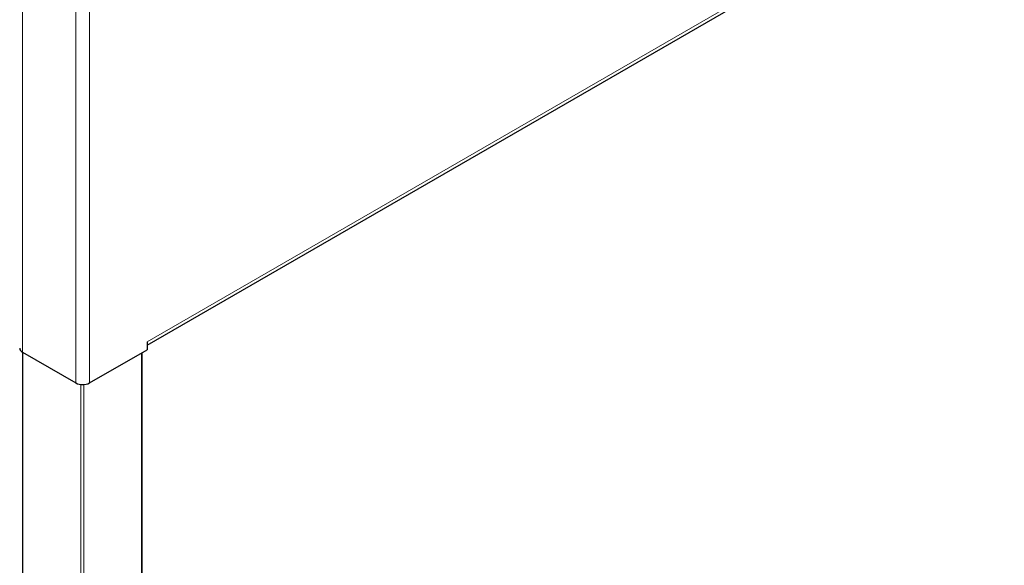
# Model space of a CAD drawing. Units: millimetres. Extents: x 0 to 210, y 0 to 297.
# Drawn here: x 147 to 161, y 129 to 137 of the extents above; entities that cross this region are included whole.
import ezdxf

# ---------------------------------------------------------------- set-up
doc = ezdxf.new("R2010")
doc.units = ezdxf.units.MM

msp = doc.modelspace()

# ---------------------------------------------------------------- linework, layer by layer
at = {"color": 8, "linetype": 'Continuous', "lineweight": 18}
for p, q in [((148.62412, 132.67874), (170.8037, 145.48274)), ((146.81393, 142.46908), (146.81393, 132.52769)), ((147.58821, 142.0221), (147.58821, 132.0807)), ((147.7862, 142.01189), (147.7862, 132.0807)), ((146.821, 132.5236), (146.821, 115.58936)), ((148.54634, 115.58528), (148.54634, 132.51952)), ((147.66246, 115.1036), (147.66246, 132.0583)), ((147.70488, 132.05768), (147.70488, 115.09951))]:
    msp.add_line(p, q, dxfattribs=at)
at = {"color": 7, "linetype": 'Continuous', "lineweight": 25}
for p, q in [((148.62412, 132.63138), (170.8037, 145.43538)), ((148.62412, 132.67874), (148.62412, 132.56443)), ((146.81221, 132.52869), (146.81221, 115.75024)), ((146.81393, 132.52769), (147.58821, 132.0807)), ((147.7862, 132.0807), (148.62412, 132.56443)), ((148.55513, 115.59035), (148.55513, 132.5246))]:
    msp.add_line(p, q, dxfattribs=at)
for centre, radius, start, end in [((146.84299, 132.59182), 0.07041, 185.694799, 245.625342), ((147.68721, 132.27176), 0.21518, 242.609672, 297.390328)]:
    msp.add_arc(centre, radius, start, end, dxfattribs=at)

doc.saveas('drawing.dxf')
